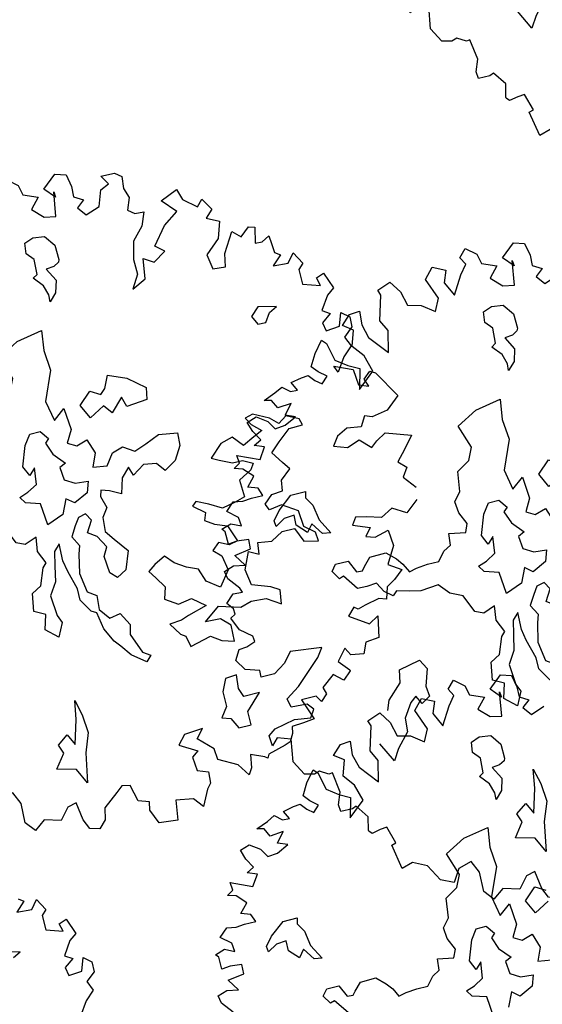
# Model space of a CAD drawing. Units: metres. Extents: x -1213 to -693, y 1220 to 1491.
# Drawn here: x -1152 to -1145, y 1449 to 1462 of the extents above; entities that cross this region are included whole.
import ezdxf

# ---------------------------------------------------------------- set-up
doc = ezdxf.new("R2010")
doc.units = ezdxf.units.M
for name, color, linetype in [('BLUE', 5, 'Continuous'), ('G', 76, 'Continuous'), ('G1', 112, 'Continuous')]:
    doc.layers.add(name, color=color, linetype=linetype)

# ---------------------------------------------------------------- blocks, each defined once
blk = doc.blocks.new('TREE-2')
at = {"layer": 'G1'}
for p, q in [((6.142, -0.054), (6.231, 0.158)), ((6.231, 0.158), (6.412, 0.246)), ((6.412, 0.246), (6.557, 0.143)), ((4.981, 0.143), (5.142, 0.143)), ((5.069, 0.034), (4.981, 0.143)), ((4.981, -0.163), (5.069, 0.034)), ((5.142, 0.143), (5.214, 0.018)), ((5.214, 0.018), (5.251, -0.309)), ((6.557, 0.143), (6.557, 0.018)), ((6.557, 0.018), (6.593, -0.127)), ((6.682, -0.127), (6.842, 0.034)), ((6.842, 0.034), (7.055, 0.106)), ((7.055, 0.106), (7.091, 0.018)), ((7.091, 0.018), (7.179, 0.018)), ((7.179, 0.018), (7.288, 0.086)), ((7.288, 0.086), (7.397, -0.054)), ((4.405, -0.179), (4.639, -0.075)), ((4.639, -0.075), (4.981, -0.163)), ((6.018, -0.252), (6.039, -0.039)), ((6.039, -0.039), (6.142, -0.054)), ((6.593, -0.127), (6.682, -0.127)), ((7.397, -0.054), (7.376, -0.2)), ((7.449, -0.179), (7.646, -0.054)), ((7.646, -0.054), (7.77, -0.039)), ((7.77, -0.039), (7.807, -0.2)), ((4.354, -0.324), (4.405, -0.179)), ((6.127, -0.449), (6.018, -0.252)), ((7.376, -0.2), (7.449, -0.179)), ((7.807, -0.2), (7.755, -0.376)), ((7.755, -0.376), (7.952, -0.272)), ((7.952, -0.272), (7.967, -0.537)), ((8.149, -0.236), (8.346, -0.252)), ((8.149, -0.376), (8.149, -0.236)), ((8.346, -0.252), (8.398, -0.215)), ((8.398, -0.215), (8.434, -0.376)), ((4.281, -0.537), (4.369, -0.412)), ((4.369, -0.412), (4.354, -0.324)), ((5.251, -0.309), (5.194, -0.558)), ((5.411, -0.573), (5.448, -0.324)), ((5.448, -0.324), (5.588, -0.309)), ((5.588, -0.309), (5.712, -0.537)), ((6.267, -0.594), (6.127, -0.449)), ((8.113, -0.558), (8.149, -0.376)), ((8.434, -0.376), (8.346, -0.521)), ((8.486, -0.521), (8.631, -0.376)), ((8.631, -0.376), (8.74, -0.521)), ((3.654, -0.703), (3.674, -0.521)), ((3.674, -0.521), (3.783, -0.521)), ((3.783, -0.521), (3.96, -0.609)), ((3.96, -0.609), (4.281, -0.594)), ((4.281, -0.594), (4.281, -0.537)), ((5.194, -0.558), (5.302, -0.646)), ((5.302, -0.646), (5.411, -0.573)), ((5.712, -0.537), (6.039, -0.967)), ((6.163, -1.076), (6.267, -0.594)), ((7.967, -0.537), (8.113, -0.558)), ((8.346, -0.521), (8.486, -0.521)), ((8.74, -0.521), (8.704, -0.666)), ((3.674, -0.77), (3.654, -0.703)), ((8.704, -0.666), (8.704, -0.807)), ((9.17, -0.827), (9.222, -0.703)), ((9.222, -0.703), (9.274, -0.807)), ((3.192, -0.864), (3.244, -0.827)), ((3.208, -1.004), (3.192, -0.864)), ((3.244, -0.827), (3.26, -0.827)), ((3.26, -0.827), (3.457, -0.895)), ((3.457, -0.895), (3.674, -0.77)), ((8.704, -0.807), (8.683, -0.988)), ((8.813, -0.952), (8.88, -0.807)), ((8.88, -0.807), (9.01, -0.952)), ((9.01, -0.952), (9.17, -0.827)), ((9.274, -0.807), (9.398, -0.807)), ((9.398, -0.807), (9.31, -0.967)), ((3.208, -1.113), (3.208, -1.004)), ((6.039, -0.967), (6.163, -1.076)), ((8.166, -1.022), (8.258, -1.022)), ((8.239, -1.18), (8.166, -1.022)), ((8.258, -1.022), (8.382, -1.147)), ((8.683, -0.988), (8.813, -0.952)), ((9.31, -0.967), (9.222, -1.128)), ((2.529, -1.128), (2.923, -1.092)), ((2.565, -1.31), (2.529, -1.128)), ((2.923, -1.092), (2.938, -1.164)), ((2.938, -1.164), (3.208, -1.113)), ((8.239, -1.342), (8.239, -1.18)), ((8.382, -1.147), (8.544, -1.397)), ((9.222, -1.128), (9.383, -1.258)), ((9.383, -1.258), (9.456, -1.113)), ((9.456, -1.113), (9.507, -1.237)), ((9.507, -1.237), (9.668, -1.164)), ((9.668, -1.164), (9.829, -1.128)), ((9.829, -1.128), (9.865, -1.289)), ((2.44, -1.507), (2.565, -1.31)), ((7.916, -1.451), (8.078, -1.323)), ((8.078, -1.323), (8.239, -1.342)), ((9.865, -1.289), (9.741, -1.434)), ((2.171, -1.631), (2.44, -1.507)), ((4.139, -1.558), (4.461, -1.433)), ((8.023, -1.558), (7.916, -1.451)), ((8.544, -1.397), (8.526, -1.628)), ((9.741, -1.434), (9.595, -1.507)), ((9.595, -1.507), (9.595, -1.668)), ((10.026, -1.595), (10.062, -1.486)), ((10.062, -1.486), (10.119, -1.683)), ((2.062, -1.813), (2.171, -1.631)), ((4.3, -1.683), (4.139, -1.558)), ((7.079, -1.68), (7.222, -1.61)), ((7.222, -1.61), (7.31, -1.698)), ((7.791, -1.79), (7.828, -1.665)), ((7.828, -1.665), (8.023, -1.558)), ((8.291, -1.665), (8.041, -1.683)), ((8.434, -1.595), (8.291, -1.665)), ((8.526, -1.628), (8.434, -1.595)), ((9.595, -1.668), (9.668, -1.865)), ((9.886, -1.647), (10.026, -1.595)), ((9.886, -1.865), (9.886, -1.647)), ((2.243, -1.953), (2.062, -1.813)), ((4.498, -1.896), (4.3, -1.683)), ((4.909, -1.72), (5.053, -1.79)), ((5.053, -1.79), (5.251, -2.04)), ((6.844, -1.896), (7.094, -1.753)), ((7.094, -1.753), (7.079, -1.68)), ((7.31, -1.698), (7.292, -1.896)), ((8.041, -1.683), (7.791, -1.79)), ((9.668, -1.865), (9.741, -1.719)), ((9.741, -1.719), (9.886, -1.865)), ((10.171, -1.813), (10.062, -1.917)), ((10.119, -1.683), (10.171, -1.813)), ((2.28, -2.171), (2.243, -1.953)), ((4.711, -1.933), (4.498, -1.896)), ((4.909, -2.095), (4.711, -1.933)), ((6.826, -2.04), (6.844, -1.896)), ((7.094, -1.966), (7.079, -2.058)), ((7.292, -1.896), (7.094, -1.966)), ((10.062, -1.917), (10.047, -2.025)), ((10.047, -2.025), (10.187, -1.974)), ((10.187, -1.974), (10.207, -2.15)), ((4.979, -2.201), (4.909, -2.095)), ((5.251, -2.04), (5.446, -2.095)), ((5.446, -2.095), (5.482, -2.436)), ((6.826, -2.201), (6.826, -2.04)), ((7.079, -2.058), (7.13, -2.11)), ((7.13, -2.11), (7.237, -2.235)), ((1.616, -2.311), (1.777, -2.202)), ((1.777, -2.202), (2.083, -2.238)), ((2.083, -2.238), (2.28, -2.171)), ((4.836, -2.256), (4.979, -2.201)), ((4.909, -2.399), (4.836, -2.256)), ((6.558, -2.378), (6.664, -2.271)), ((6.664, -2.271), (6.826, -2.201)), ((7.237, -2.235), (7.222, -2.488)), ((10.207, -2.259), (10.098, -2.331)), ((10.207, -2.15), (10.207, -2.259)), ((1.725, -2.492), (1.616, -2.311)), ((5.071, -2.399), (4.909, -2.399)), ((5.321, -2.506), (5.071, -2.399)), ((6.612, -2.451), (6.558, -2.378)), ((10.098, -2.331), (10.01, -2.42)), ((10.01, -2.42), (10.098, -2.529)), ((10.098, -2.529), (10.207, -2.42)), ((10.207, -2.42), (10.316, -2.347)), ((10.316, -2.347), (10.492, -2.472)), ((1.632, -2.741), (1.725, -2.492)), ((5.482, -2.436), (5.321, -2.506)), ((6.539, -2.646), (6.612, -2.451)), ((7.222, -2.488), (7.079, -2.613)), ((10.492, -2.472), (10.653, -2.632)), ((6.487, -2.808), (6.539, -2.646)), ((6.969, -2.683), (6.826, -2.738)), ((6.826, -2.738), (6.844, -2.863)), ((7.079, -2.613), (6.969, -2.683)), ((10.295, -2.726), (10.15, -2.886)), ((10.581, -2.689), (10.295, -2.726)), ((10.653, -2.632), (10.581, -2.689)), ((1.792, -2.902), (1.632, -2.741)), ((6.487, -3.094), (6.487, -2.808)), ((6.844, -2.863), (6.844, -3.042)), ((10.15, -2.886), (10.047, -3.047)), ((1.813, -3.047), (1.792, -2.902)), ((2.295, -3.222), (2.402, -2.936)), ((2.402, -2.936), (2.6, -3.116)), ((6.844, -3.042), (6.826, -3.219)), ((9.741, -2.938), (9.938, -3.224)), ((10.047, -3.047), (9.741, -2.938)), ((10.638, -3.151), (10.762, -3.011)), ((10.762, -3.011), (10.887, -3.172)), ((1.31, -3.26), (1.367, -3.115)), ((1.367, -3.115), (1.528, -3.063)), ((1.528, -3.063), (1.813, -3.047)), ((2.6, -3.116), (2.743, -3.079)), ((2.743, -3.079), (2.85, -3.259)), ((6.308, -3.219), (6.487, -3.094)), ((9.938, -3.224), (10.207, -3.172)), ((10.207, -3.172), (10.404, -3.047)), ((10.404, -3.047), (10.638, -3.151)), ((10.887, -3.172), (10.887, -3.333)), ((1.419, -3.384), (1.31, -3.26)), ((2.046, -3.314), (2.295, -3.222)), ((2.493, -3.439), (2.046, -3.314)), ((2.85, -3.259), (2.67, -3.329)), ((2.67, -3.329), (3.03, -3.472)), ((6.201, -3.399), (6.308, -3.219)), ((6.826, -3.219), (6.951, -3.347)), ((6.951, -3.347), (7.005, -3.472)), ((10.456, -3.333), (10.135, -3.545)), ((10.674, -3.296), (10.456, -3.333)), ((10.887, -3.333), (10.674, -3.296)), ((1.595, -3.441), (1.419, -3.384)), ((1.756, -3.69), (1.595, -3.441)), ((2.78, -3.582), (2.493, -3.439)), ((3.03, -3.472), (3.316, -3.545)), ((4.321, -3.634), (4.498, -3.472)), ((4.498, -3.472), (4.714, -3.561)), ((4.714, -3.561), (4.821, -3.399)), ((4.821, -3.399), (5.089, -3.472)), ((5.089, -3.472), (5.162, -3.634)), ((5.842, -3.615), (5.915, -3.49)), ((5.915, -3.49), (6.201, -3.399)), ((7.005, -3.472), (7.185, -3.506)), ((3.066, -3.582), (2.78, -3.582)), ((3.316, -3.545), (3.066, -3.582)), ((4.516, -3.759), (4.321, -3.634)), ((5.162, -3.634), (5.412, -3.759)), ((5.896, -3.81), (5.842, -3.615)), ((7.185, -3.506), (7.112, -3.759)), ((10.135, -3.545), (10.456, -3.654)), ((10.456, -3.654), (10.638, -3.582)), ((10.638, -3.582), (11.011, -3.727)), ((1.829, -3.799), (1.756, -3.69)), ((1.792, -3.924), (1.829, -3.799)), ((4.641, -3.722), (4.516, -3.759)), ((4.964, -3.722), (4.641, -3.722)), ((5.144, -3.865), (4.964, -3.722)), ((5.412, -3.759), (5.467, -3.829)), ((5.467, -3.829), (5.68, -3.759)), ((5.68, -3.759), (5.896, -3.81)), ((6.448, -3.832), (6.558, -3.777)), ((6.558, -3.777), (6.591, -3.92)), ((7.112, -3.759), (7.237, -3.829)), ((7.237, -3.829), (7.435, -3.759)), ((7.435, -3.759), (7.615, -3.759)), ((7.615, -3.759), (7.74, -3.884)), ((11.011, -3.727), (11.099, -3.706)), ((11.099, -3.706), (11.156, -3.924)), ((1.528, -3.96), (1.792, -3.924)), ((5.375, -3.935), (5.144, -3.865)), ((5.592, -4.009), (5.375, -3.935)), ((6.36, -4.045), (6.448, -3.832)), ((6.591, -3.92), (6.664, -4.082)), ((7.74, -3.884), (8.044, -3.954)), ((8.044, -3.954), (8.151, -4.17)), ((11.156, -3.924), (10.959, -4.028)), ((1.098, -4.157), (1.331, -4.085)), ((1.331, -4.085), (1.455, -4.121)), ((1.455, -4.121), (1.528, -3.96)), ((4.928, -4.152), (5.232, -4.097)), ((5.232, -4.097), (5.412, -4.079)), ((5.412, -4.079), (5.68, -4.115)), ((5.68, -4.115), (5.592, -4.009)), ((6.018, -4.045), (6.36, -4.045)), ((6.091, -4.316), (6.018, -4.045)), ((6.664, -4.082), (6.914, -4.137)), ((6.826, -4.03), (6.987, -3.975)), ((6.914, -4.137), (6.826, -4.03)), ((6.987, -3.975), (7.289, -4.118)), ((10.726, -4.064), (10.653, -4.261)), ((10.959, -4.028), (10.726, -4.064)), ((1.041, -4.443), (1.098, -4.157)), ((4.483, -4.313), (4.535, -4.24)), ((4.535, -4.24), (4.751, -4.133)), ((4.751, -4.133), (4.928, -4.152)), ((5.144, -4.258), (4.839, -4.277)), ((5.43, -4.35), (5.144, -4.258)), ((7.289, -4.118), (7.432, -4.243)), ((7.432, -4.243), (7.417, -4.405)), ((8.151, -4.17), (8.331, -4.277)), ((8.331, -4.277), (8.705, -4.188)), ((8.705, -4.188), (8.849, -4.527)), ((10.653, -4.261), (10.492, -4.443)), ((3.98, -4.42), (4.212, -4.332)), ((4.212, -4.332), (4.483, -4.313)), ((4.516, -4.365), (4.34, -4.475)), ((4.733, -4.402), (4.516, -4.365)), ((4.839, -4.277), (4.733, -4.402)), ((5.555, -4.402), (5.43, -4.35)), ((5.717, -4.332), (5.555, -4.402)), ((5.86, -4.438), (5.717, -4.332)), ((6.305, -4.441), (6.091, -4.316)), ((7.417, -4.405), (7.273, -4.493)), ((1.346, -4.515), (1.041, -4.443)), ((1.274, -4.78), (1.346, -4.515)), ((3.694, -4.6), (3.874, -4.493)), ((3.874, -4.493), (3.98, -4.42)), ((4.34, -4.475), (4.355, -4.652)), ((5.967, -4.527), (5.86, -4.438)), ((5.985, -4.652), (5.967, -4.527)), ((6.198, -4.548), (6.305, -4.441)), ((6.286, -4.78), (6.198, -4.548)), ((6.591, -4.511), (6.484, -4.655)), ((6.789, -4.511), (6.591, -4.511)), ((6.826, -4.618), (6.789, -4.511)), ((7.021, -4.475), (6.826, -4.618)), ((7.219, -4.423), (7.021, -4.475)), ((7.273, -4.493), (7.219, -4.423)), ((8.849, -4.527), (8.885, -4.941)), ((10.492, -4.443), (10.674, -4.551)), ((10.674, -4.551), (11.011, -4.458)), ((11.011, -4.458), (11.156, -4.619)), ((3.514, -4.795), (3.694, -4.6)), ((3.998, -4.688), (3.675, -4.78)), ((4.142, -4.743), (3.998, -4.688)), ((4.355, -4.652), (4.142, -4.743)), ((4.894, -4.795), (5.001, -4.706)), ((5.001, -4.706), (5.269, -4.706)), ((5.269, -4.706), (5.394, -4.795)), ((5.394, -4.795), (5.592, -4.706)), ((5.592, -4.706), (5.698, -4.582)), ((5.698, -4.582), (5.86, -4.706)), ((5.86, -4.706), (5.985, -4.652)), ((6.484, -4.655), (6.448, -4.853)), ((7.828, -4.636), (7.508, -4.67)), ((7.508, -4.67), (7.633, -4.868)), ((8.258, -4.868), (7.828, -4.636)), ((10.871, -4.712), (10.638, -4.8)), ((11.047, -4.8), (10.871, -4.712)), ((11.156, -4.619), (11.047, -4.8)), ((1.113, -4.889), (1.274, -4.78)), ((2.135, -4.837), (1.953, -5.086)), ((2.259, -4.977), (2.135, -4.837)), ((3.587, -4.886), (3.514, -4.795)), ((3.675, -4.78), (3.587, -4.886)), ((4.964, -4.956), (4.894, -4.795)), ((5.628, -4.85), (5.467, -4.941)), ((5.842, -4.886), (5.628, -4.85)), ((6.448, -4.853), (6.286, -4.78)), ((7.112, -4.743), (7.024, -4.868)), ((7.024, -4.868), (7.06, -5.048)), ((7.292, -4.868), (7.112, -4.743)), ((7.633, -4.868), (7.292, -4.868)), ((8.58, -4.868), (8.258, -4.868)), ((8.885, -4.941), (8.58, -4.868)), ((10.638, -4.8), (10.902, -4.998)), ((1.346, -5.034), (1.113, -4.889)), ((1.668, -4.977), (1.595, -5.138)), ((1.886, -4.977), (1.668, -4.977)), ((1.953, -5.086), (1.886, -4.977)), ((2.259, -5.267), (2.259, -4.977)), ((5.232, -5.084), (4.964, -4.956)), ((5.467, -4.941), (5.232, -5.084)), ((5.967, -4.993), (5.842, -4.886)), ((6.165, -4.956), (5.967, -4.993)), ((6.253, -4.993), (6.165, -4.956)), ((6.201, -5.118), (6.253, -4.993)), ((6.631, -4.993), (6.576, -5.209)), ((6.826, -5.1), (6.631, -4.993)), ((10.902, -4.998), (11.032, -5.122)), ((1.419, -5.107), (1.346, -5.034)), ((1.595, -5.138), (1.419, -5.107)), ((1.901, -5.335), (2.135, -5.138)), ((2.135, -5.138), (2.259, -5.267)), ((6.091, -5.279), (6.201, -5.118)), ((7.06, -5.048), (6.826, -5.1)), ((7.362, -5.209), (7.593, -5.121)), ((7.593, -5.121), (7.755, -5.337)), ((9.528, -5.194), (9.689, -5.084)), ((9.689, -5.084), (9.726, -5.158)), ((9.726, -5.158), (9.958, -5.194)), ((9.958, -5.194), (10.082, -5.103)), ((10.082, -5.103), (10.244, -5.139)), ((10.244, -5.139), (10.28, -5.283)), ((11.032, -5.122), (11.156, -5.07)), ((11.156, -5.07), (11.265, -5.195)), ((3.944, -5.319), (3.746, -5.426)), ((3.944, -5.514), (3.944, -5.319)), ((4.821, -5.283), (4.693, -5.353)), ((4.891, -5.407), (4.821, -5.283)), ((6.326, -5.371), (6.091, -5.279)), ((6.576, -5.209), (6.737, -5.353)), ((7.468, -5.462), (7.362, -5.209)), ((9.366, -5.337), (9.26, -5.209)), ((9.26, -5.209), (9.366, -5.228)), ((9.366, -5.228), (9.528, -5.194)), ((9.759, -5.319), (9.546, -5.407)), ((9.759, -5.444), (9.759, -5.319)), ((10.28, -5.283), (10.244, -5.462)), ((11.265, -5.195), (11.12, -5.335)), ((1.543, -5.604), (1.725, -5.335)), ((1.725, -5.335), (1.901, -5.335)), ((3.746, -5.426), (3.691, -5.496)), ((4.337, -5.371), (4.193, -5.551)), ((4.516, -5.444), (4.337, -5.371)), ((4.693, -5.353), (4.516, -5.444)), ((4.964, -5.587), (4.891, -5.407)), ((6.451, -5.514), (6.326, -5.371)), ((6.737, -5.353), (6.774, -5.529)), ((7.325, -5.551), (7.468, -5.462)), ((7.755, -5.337), (7.648, -5.481)), ((9.546, -5.407), (9.366, -5.337)), ((9.796, -5.532), (9.759, -5.444)), ((10.244, -5.462), (10.064, -5.569)), ((10.705, -5.407), (10.529, -5.553)), ((10.85, -5.568), (10.705, -5.407)), ((10.959, -5.355), (10.85, -5.568)), ((11.12, -5.335), (10.959, -5.355)), ((1.346, -5.713), (1.543, -5.604)), ((2.314, -5.606), (2.259, -5.731)), ((2.457, -5.731), (2.314, -5.606)), ((3.691, -5.496), (3.514, -5.514)), ((3.514, -5.514), (3.566, -5.856)), ((3.977, -5.639), (3.944, -5.514)), ((4.193, -5.551), (4.212, -5.767)), ((4.821, -5.694), (4.964, -5.587)), ((6.308, -5.548), (6.451, -5.514)), ((6.414, -5.746), (6.308, -5.548)), ((6.774, -5.529), (6.649, -5.691)), ((7.505, -5.767), (7.325, -5.551)), ((7.648, -5.481), (7.718, -5.569)), ((7.718, -5.569), (7.898, -5.676)), ((9.833, -5.551), (9.796, -5.532)), ((10.064, -5.569), (9.833, -5.551)), ((10.529, -5.553), (10.477, -5.729)), ((1.435, -5.786), (1.346, -5.713)), ((2.259, -5.731), (2.082, -5.801)), ((2.688, -5.749), (2.457, -5.731)), ((2.868, -5.856), (2.688, -5.749)), ((4.032, -5.944), (3.977, -5.639)), ((4.212, -5.767), (4.032, -5.944)), ((4.693, -5.856), (4.821, -5.694)), ((6.36, -5.944), (6.414, -5.746)), ((6.649, -5.691), (6.701, -5.889)), ((7.344, -5.801), (7.505, -5.767)), ((7.898, -5.676), (7.755, -5.944)), ((10.477, -5.729), (10.85, -5.822)), ((10.762, -5.822), (10.938, -5.693)), ((10.938, -5.693), (11.099, -5.926)), ((1.632, -5.838), (1.435, -5.786)), ((1.528, -6.035), (1.632, -5.838)), ((2.082, -5.801), (2.064, -5.999)), ((2.868, -6.035), (2.868, -5.856)), ((3.566, -5.856), (3.441, -5.999)), ((3.764, -6.087), (3.8, -5.856)), ((3.8, -5.856), (3.962, -6.124)), ((4.605, -6.017), (4.693, -5.856)), ((6.701, -5.889), (6.774, -6.121)), ((7.344, -6.124), (7.344, -5.801)), ((10.85, -5.822), (10.762, -5.822)), ((11.099, -5.926), (11.032, -6.087)), ((1.492, -6.071), (1.528, -6.035)), ((1.543, -6.108), (1.492, -6.071)), ((2.064, -5.999), (2.277, -6.017)), ((2.277, -6.017), (2.493, -6.285)), ((2.493, -6.285), (2.512, -6.035)), ((2.512, -6.035), (2.655, -5.999)), ((2.655, -5.999), (2.868, -6.035)), ((3.441, -5.999), (3.371, -6.179)), ((3.621, -6.212), (3.764, -6.087)), ((4.23, -6.249), (4.391, -6.069)), ((4.391, -6.069), (4.605, -6.017)), ((6.216, -6.032), (6.36, -5.944)), ((6.308, -6.23), (6.216, -6.032)), ((7.755, -5.944), (7.523, -6.179)), ((10.492, -6.087), (10.347, -6.18)), ((10.581, -6.217), (10.492, -6.087)), ((10.674, -6.087), (10.581, -6.217)), ((10.835, -6.108), (10.674, -6.087)), ((11.032, -6.087), (10.835, -6.108)), ((1.595, -6.393), (1.543, -6.108)), ((3.371, -6.179), (3.621, -6.212)), ((3.962, -6.124), (3.834, -6.447)), ((6.503, -6.374), (6.308, -6.23)), ((6.774, -6.121), (6.701, -6.407)), ((7.523, -6.179), (7.344, -6.124)), ((10.347, -6.18), (10.404, -6.408)), ((1.616, -6.481), (1.595, -6.393)), ((4.443, -6.447), (4.23, -6.249)), ((4.803, -6.322), (4.678, -6.429)), ((4.891, -6.447), (4.803, -6.322)), ((5.284, -6.355), (5.177, -6.483)), ((5.394, -6.41), (5.284, -6.355)), ((5.552, -6.249), (5.394, -6.41)), ((5.5, -6.499), (5.607, -6.322)), ((5.607, -6.322), (5.552, -6.249)), ((6.701, -6.407), (6.503, -6.374)), ((1.725, -6.554), (1.616, -6.481)), ((3.834, -6.447), (3.87, -6.627)), ((4.678, -6.429), (4.443, -6.447)), ((4.803, -6.59), (4.891, -6.447)), ((5.177, -6.483), (5.089, -6.66)), ((5.375, -6.678), (5.5, -6.499)), ((9.025, -6.481), (9.113, -6.714)), ((9.222, -6.626), (9.025, -6.481)), ((10.404, -6.408), (10.638, -6.517)), ((10.638, -6.517), (10.689, -6.663)), ((1.829, -6.59), (1.725, -6.554)), ((1.829, -6.772), (1.829, -6.59)), ((3.87, -6.627), (3.834, -6.858)), ((4.105, -6.715), (4.355, -6.697)), ((4.355, -6.697), (4.605, -6.84)), ((4.821, -6.733), (4.803, -6.59)), ((5.089, -6.66), (4.821, -6.733)), ((5.394, -6.895), (5.375, -6.678)), ((9.456, -6.642), (9.222, -6.626)), ((9.725, -6.735), (9.456, -6.642)), ((10.689, -6.663), (10.835, -6.59)), ((10.835, -6.59), (10.814, -6.803)), ((1.829, -6.948), (1.829, -6.772)), ((3.977, -6.983), (4.105, -6.715)), ((4.605, -6.84), (4.516, -6.983)), ((6.161, -6.77), (6.091, -6.877)), ((6.323, -6.983), (6.161, -6.77)), ((9.113, -6.714), (9.419, -6.787)), ((9.419, -6.787), (9.31, -6.932)), ((9.901, -6.932), (9.725, -6.735)), ((10.207, -6.803), (10.119, -6.896)), ((10.384, -6.896), (10.207, -6.803)), ((10.814, -6.803), (10.726, -6.896)), ((2.171, -6.86), (1.829, -6.948)), ((2.15, -7.093), (2.171, -6.86)), ((3.834, -6.858), (3.675, -7.056)), ((3.889, -7.108), (3.977, -6.983)), ((4.516, -6.983), (4.693, -7.02)), ((5.427, -7.056), (5.394, -6.895)), ((6.091, -6.877), (5.982, -7.056)), ((6.36, -7.181), (6.323, -6.983)), ((9.31, -6.932), (9.419, -7.145)), ((10.098, -7.036), (9.901, -6.932)), ((10.119, -6.896), (10.098, -7.036)), ((10.544, -6.86), (10.384, -6.896)), ((10.726, -6.896), (10.544, -6.86)), ((2.046, -7.145), (2.15, -7.093)), ((2.135, -7.254), (2.046, -7.145)), ((3.675, -7.056), (3.889, -7.108)), ((4.693, -7.02), (4.641, -7.233)), ((5.695, -7.072), (5.427, -7.056)), ((5.787, -7.288), (5.695, -7.072)), ((5.982, -7.056), (5.967, -7.215)), ((9.419, -7.145), (9.544, -7.02)), ((9.544, -7.02), (9.793, -7.269)), ((2.243, -7.233), (2.135, -7.254)), ((2.383, -7.451), (2.243, -7.233)), ((4.641, -7.233), (4.73, -7.431)), ((5.875, -7.358), (5.787, -7.288)), ((5.967, -7.215), (5.875, -7.358)), ((6.18, -7.306), (6.36, -7.181)), ((6.253, -7.501), (6.18, -7.306)), ((9.793, -7.269), (9.938, -7.518)), ((2.243, -7.575), (2.383, -7.451)), ((4.73, -7.431), (4.711, -7.629)), ((5.107, -7.358), (5.214, -7.325)), ((5.123, -7.556), (5.107, -7.358)), ((5.214, -7.325), (5.321, -7.468)), ((9.938, -7.518), (10.171, -7.342)), ((10.171, -7.342), (10.259, -7.627)), ((2.347, -7.716), (2.243, -7.575)), ((2.544, -7.591), (2.368, -7.716)), ((2.705, -7.752), (2.544, -7.591)), ((4.946, -7.773), (5.123, -7.556)), ((5.321, -7.468), (5.321, -7.645)), ((6.305, -7.645), (6.253, -7.501)), ((6.448, -7.52), (6.305, -7.645)), ((6.573, -7.468), (6.448, -7.52)), ((6.448, -7.824), (6.591, -7.593)), ((6.591, -7.593), (6.573, -7.468)), ((2.368, -7.716), (2.347, -7.716)), ((2.58, -7.809), (2.705, -7.752)), ((4.48, -7.699), (4.407, -7.916)), ((4.711, -7.629), (4.48, -7.699)), ((5.321, -7.645), (5.482, -7.681)), ((5.482, -7.681), (5.607, -7.861)), ((5.732, -7.788), (5.93, -7.681)), ((5.93, -7.681), (6.055, -7.843)), ((8.916, -7.752), (8.88, -7.949)), ((9.15, -7.736), (8.916, -7.752)), ((9.331, -7.985), (9.15, -7.736)), ((10.083, -7.664), (9.901, -7.845)), ((10.259, -7.627), (10.083, -7.664)), ((2.529, -8.006), (2.58, -7.809)), ((4.55, -7.916), (4.693, -7.773)), ((4.693, -7.773), (4.946, -7.773)), ((5.607, -7.861), (5.732, -7.788)), ((6.055, -7.843), (6.198, -8.059)), ((6.323, -7.931), (6.448, -7.824)), ((9.689, -7.913), (9.58, -8.094)), ((9.793, -8.042), (9.689, -7.913)), ((9.901, -7.845), (9.99, -7.949)), ((2.689, -8.094), (2.529, -8.006)), ((3.156, -7.97), (2.938, -8.239)), ((3.26, -8.094), (3.156, -7.97)), ((4.407, -7.916), (4.55, -7.916)), ((6.198, -8.059), (6.18, -8.272)), ((6.396, -8.074), (6.323, -7.931)), ((8.88, -7.949), (9.077, -8.006)), ((9.077, -8.006), (9.367, -8.219)), ((9.58, -8.094), (9.331, -7.985)), ((9.99, -7.949), (9.793, -8.042)), ((2.689, -8.307), (2.689, -8.094)), ((3.208, -8.146), (3.26, -8.094)), ((3.229, -8.271), (3.208, -8.146)), ((6.286, -8.254), (6.396, -8.074)), ((7.88, -8.129), (7.861, -8.254)), ((8.023, -8.074), (7.88, -8.129)), ((8.133, -8.218), (8.023, -8.074)), ((8.041, -8.489), (8.133, -8.218)), ((9.367, -8.219), (9.238, -8.328)), ((3.011, -8.4), (2.689, -8.307)), ((2.938, -8.239), (3.011, -8.4)), ((3.26, -8.504), (3.229, -8.271)), ((6.18, -8.272), (6.286, -8.254)), ((7.861, -8.254), (7.989, -8.361)), ((7.989, -8.361), (8.041, -8.489)), ((9.238, -8.328), (9.347, -8.488)), ((3.208, -8.613), (3.26, -8.504)), ((4.463, -8.488), (4.338, -8.737)), ((4.566, -8.577), (4.463, -8.488)), ((9.077, -8.504), (9.061, -8.613)), ((9.31, -8.577), (9.077, -8.504)), ((9.347, -8.488), (9.31, -8.577)), ((3.389, -8.685), (3.208, -8.613)), ((4.229, -8.628), (4.172, -8.758)), ((4.338, -8.737), (4.229, -8.628)), ((4.514, -8.737), (4.566, -8.577)), ((5.712, -8.613), (5.624, -8.81)), ((5.842, -8.722), (5.712, -8.613)), ((8.652, -8.649), (8.616, -8.883)), ((8.776, -8.81), (8.652, -8.649)), ((9.061, -8.613), (9.113, -8.737)), ((3.457, -8.826), (3.389, -8.685)), ((3.566, -8.986), (3.457, -8.826)), ((3.711, -8.81), (3.566, -8.986)), ((3.96, -8.986), (3.711, -8.81)), ((4.172, -8.758), (4.208, -8.986)), ((4.426, -8.955), (4.514, -8.737)), ((5.624, -8.81), (5.676, -9.023)), ((5.909, -8.898), (5.842, -8.722)), ((8.844, -8.737), (8.776, -8.81)), ((8.989, -8.737), (8.844, -8.737)), ((9.113, -8.737), (8.989, -8.737)), ((4.514, -9.152), (4.426, -8.955)), ((5.857, -9.116), (5.909, -8.898)), ((8.616, -8.883), (8.74, -9.007)), ((4.208, -8.986), (3.96, -8.986)), ((5.676, -9.023), (5.499, -9.168)), ((6.002, -9.22), (5.857, -9.116)), ((6.879, -9.023), (6.733, -9.292)), ((6.77, -9.059), (6.879, -9.023)), ((6.967, -9.22), (6.77, -9.059)), ((7.573, -9.08), (7.433, -9.095)), ((7.433, -9.095), (7.433, -9.313)), ((7.667, -9.24), (7.573, -9.08)), ((7.755, -9.132), (7.667, -9.24)), ((7.952, -9.292), (7.755, -9.132)), ((8.237, -8.986), (8.128, -9.24)), ((8.47, -9.007), (8.237, -8.986)), ((8.543, -9.095), (8.47, -9.007)), ((8.74, -9.007), (8.543, -9.095)), ((4.369, -9.349), (4.514, -9.152)), ((5.499, -9.168), (5.572, -9.277)), ((5.572, -9.277), (5.645, -9.438)), ((5.945, -9.329), (6.002, -9.22)), ((7.091, -9.381), (6.967, -9.22)), ((8.128, -9.24), (8.258, -9.22)), ((8.258, -9.22), (8.289, -9.349)), ((4.514, -9.562), (4.369, -9.349)), ((5.966, -9.578), (5.945, -9.329)), ((6.485, -9.292), (6.412, -9.438)), ((6.412, -9.438), (6.536, -9.401)), ((6.733, -9.292), (6.485, -9.292)), ((6.536, -9.401), (6.625, -9.526)), ((7.252, -9.329), (7.091, -9.381)), ((7.361, -9.489), (7.252, -9.329)), ((7.433, -9.313), (7.63, -9.401)), ((7.63, -9.401), (7.522, -9.51)), ((8.024, -9.417), (7.952, -9.292)), ((8.289, -9.349), (8.024, -9.417)), ((4.908, -9.474), (4.696, -9.614)), ((5.033, -9.578), (4.908, -9.474)), ((5.157, -9.474), (5.033, -9.578)), ((5.302, -9.635), (5.157, -9.474)), ((5.645, -9.438), (5.479, -9.811)), ((6.127, -9.811), (5.966, -9.578)), ((6.625, -9.526), (6.573, -9.598)), ((7.522, -9.51), (7.361, -9.489)), ((5.479, -9.811), (5.302, -9.635)), ((6.573, -9.598), (6.127, -9.811))]:
    blk.add_line(p, q, dxfattribs=at)
blk = doc.blocks.new('TREE-1')
at = {"layer": 'G'}
for p, q in [((7.733, -1.387), (7.93, -1.262)), ((7.93, -1.262), (8.055, -1.247)), ((8.055, -1.247), (8.091, -1.408)), ((8.091, -1.408), (8.039, -1.584)), ((8.039, -1.584), (8.236, -1.48)), ((8.236, -1.48), (8.252, -1.745)), ((8.433, -1.444), (8.63, -1.46)), ((8.433, -1.584), (8.433, -1.444)), ((8.63, -1.46), (8.682, -1.423)), ((8.682, -1.423), (8.718, -1.584)), ((8.397, -1.766), (8.433, -1.584)), ((8.718, -1.584), (8.63, -1.729)), ((8.77, -1.729), (8.915, -1.584)), ((8.915, -1.584), (9.024, -1.729)), ((8.252, -1.745), (8.397, -1.766)), ((8.63, -1.729), (8.77, -1.729)), ((9.024, -1.729), (8.988, -1.875)), ((8.988, -2.015), (8.967, -2.196)), ((8.988, -1.875), (8.988, -2.015)), ((9.097, -2.16), (9.164, -2.015)), ((9.164, -2.015), (9.294, -2.16)), ((9.455, -2.035), (9.506, -1.911)), ((9.506, -1.911), (9.558, -2.015)), ((9.558, -2.015), (9.683, -2.015)), ((9.683, -2.015), (9.595, -2.175)), ((8.967, -2.196), (9.097, -2.16)), ((9.294, -2.16), (9.455, -2.035)), ((9.595, -2.175), (9.506, -2.336)), ((8.45, -2.23), (8.542, -2.23)), ((8.524, -2.388), (8.45, -2.23)), ((8.542, -2.23), (8.667, -2.355)), ((9.667, -2.466), (9.74, -2.321)), ((9.74, -2.321), (9.792, -2.445)), ((8.524, -2.55), (8.524, -2.388)), ((8.667, -2.355), (8.828, -2.605)), ((9.506, -2.336), (9.667, -2.466)), ((9.792, -2.445), (9.952, -2.372)), ((9.952, -2.372), (10.113, -2.336)), ((10.113, -2.336), (10.149, -2.497)), ((8.201, -2.659), (8.362, -2.531)), ((8.362, -2.531), (8.524, -2.55)), ((8.828, -2.605), (8.81, -2.836)), ((10.025, -2.642), (9.88, -2.715)), ((10.149, -2.497), (10.025, -2.642)), ((8.112, -2.873), (8.307, -2.766)), ((8.307, -2.766), (8.201, -2.659)), ((9.88, -2.715), (9.88, -2.876)), ((10.31, -2.803), (10.346, -2.694)), ((10.346, -2.694), (10.403, -2.891)), ((7.363, -2.888), (7.506, -2.818)), ((7.378, -2.961), (7.363, -2.888)), ((7.506, -2.818), (7.594, -2.906)), ((7.594, -2.906), (7.576, -3.104)), ((8.076, -2.998), (8.112, -2.873)), ((8.326, -2.891), (8.076, -2.998)), ((8.575, -2.873), (8.326, -2.891)), ((8.719, -2.803), (8.575, -2.873)), ((8.81, -2.836), (8.719, -2.803)), ((9.88, -2.876), (9.952, -3.073)), ((9.952, -3.073), (10.025, -2.927)), ((10.025, -2.927), (10.17, -3.073)), ((10.17, -2.855), (10.31, -2.803)), ((10.17, -3.073), (10.17, -2.855)), ((10.403, -2.891), (10.455, -3.021)), ((7.128, -3.104), (7.378, -2.961)), ((7.576, -3.104), (7.378, -3.175)), ((10.455, -3.021), (10.346, -3.125)), ((7.378, -3.175), (7.363, -3.266)), ((7.363, -3.266), (7.415, -3.318)), ((10.346, -3.125), (10.331, -3.234)), ((10.331, -3.234), (10.471, -3.182)), ((10.471, -3.182), (10.492, -3.358)), ((7.415, -3.318), (7.521, -3.443)), ((10.492, -3.358), (10.492, -3.467)), ((7.521, -3.443), (7.506, -3.696)), ((10.383, -3.54), (10.295, -3.628)), ((10.492, -3.467), (10.383, -3.54)), ((10.492, -3.628), (10.6, -3.555)), ((10.6, -3.555), (10.777, -3.68)), ((7.506, -3.696), (7.363, -3.821)), ((10.295, -3.628), (10.383, -3.737)), ((10.383, -3.737), (10.492, -3.628)), ((10.777, -3.68), (10.937, -3.84)), ((7.253, -3.891), (7.11, -3.946)), ((7.363, -3.821), (7.253, -3.891)), ((10.937, -3.84), (10.865, -3.897)), ((7.11, -3.946), (7.128, -4.071)), ((10.58, -3.934), (10.435, -4.095)), ((10.865, -3.897), (10.58, -3.934)), ((7.128, -4.071), (7.128, -4.25)), ((10.025, -4.146), (10.222, -4.432)), ((10.331, -4.255), (10.025, -4.146)), ((10.435, -4.095), (10.331, -4.255)), ((7.128, -4.25), (7.11, -4.427)), ((10.492, -4.38), (10.689, -4.255)), ((10.689, -4.255), (10.922, -4.359)), ((10.922, -4.359), (11.046, -4.219)), ((11.046, -4.219), (11.171, -4.38)), ((7.11, -4.427), (7.235, -4.555)), ((10.222, -4.432), (10.492, -4.38)), ((10.958, -4.504), (10.74, -4.541)), ((11.171, -4.541), (10.958, -4.504)), ((11.171, -4.38), (11.171, -4.541)), ((7.235, -4.555), (7.29, -4.68)), ((10.74, -4.541), (10.419, -4.753)), ((7.29, -4.68), (7.469, -4.714)), ((7.469, -4.714), (7.396, -4.967)), ((10.419, -4.753), (10.74, -4.862)), ((10.74, -4.862), (10.922, -4.79)), ((10.922, -4.79), (11.295, -4.935)), ((7.396, -4.967), (7.521, -5.037)), ((7.521, -5.037), (7.719, -4.967)), ((7.719, -4.967), (7.899, -4.967)), ((7.899, -4.967), (8.024, -5.092)), ((11.295, -4.935), (11.383, -4.914)), ((11.383, -4.914), (11.44, -5.132)), ((6.644, -5.253), (6.732, -5.04)), ((6.732, -5.04), (6.842, -4.985)), ((6.842, -4.985), (6.875, -5.128)), ((6.875, -5.128), (6.948, -5.29)), ((8.024, -5.092), (8.329, -5.162)), ((11.44, -5.132), (11.243, -5.236)), ((6.303, -5.253), (6.644, -5.253)), ((6.948, -5.29), (7.198, -5.345)), ((7.11, -5.238), (7.271, -5.183)), ((7.198, -5.345), (7.11, -5.238)), ((7.271, -5.183), (7.573, -5.326)), ((8.329, -5.162), (8.435, -5.378)), ((11.01, -5.272), (10.937, -5.469)), ((11.243, -5.236), (11.01, -5.272)), ((7.573, -5.326), (7.716, -5.451)), ((8.435, -5.378), (8.615, -5.485)), ((8.615, -5.485), (8.99, -5.396)), ((8.99, -5.396), (9.133, -5.735)), ((6.589, -5.649), (6.376, -5.524)), ((7.716, -5.451), (7.701, -5.613)), ((10.937, -5.469), (10.777, -5.651)), ((6.482, -5.756), (6.589, -5.649)), ((6.571, -5.988), (6.482, -5.756)), ((6.875, -5.719), (6.769, -5.863)), ((7.073, -5.719), (6.875, -5.719)), ((7.11, -5.826), (7.073, -5.719)), ((7.305, -5.683), (7.11, -5.826)), ((7.503, -5.631), (7.305, -5.683)), ((7.558, -5.701), (7.503, -5.631)), ((7.701, -5.613), (7.558, -5.701)), ((9.133, -5.735), (9.169, -6.149)), ((10.777, -5.651), (10.958, -5.76)), ((10.958, -5.76), (11.295, -5.666)), ((11.295, -5.666), (11.44, -5.827)), ((6.769, -5.863), (6.732, -6.061)), ((8.112, -5.844), (7.792, -5.878)), ((7.792, -5.878), (7.917, -6.076)), ((8.542, -6.076), (8.112, -5.844)), ((11.44, -5.827), (11.332, -6.009)), ((6.732, -6.061), (6.571, -5.988)), ((7.396, -5.951), (7.308, -6.076)), ((7.576, -6.076), (7.396, -5.951)), ((11.155, -5.92), (10.922, -6.009)), ((10.922, -6.009), (11.186, -6.206)), ((11.332, -6.009), (11.155, -5.92)), ((6.915, -6.201), (6.86, -6.417)), ((7.11, -6.308), (6.915, -6.201)), ((7.308, -6.076), (7.345, -6.256)), ((7.917, -6.076), (7.576, -6.076)), ((8.865, -6.076), (8.542, -6.076)), ((9.169, -6.149), (8.865, -6.076)), ((11.186, -6.206), (11.316, -6.33)), ((7.345, -6.256), (7.11, -6.308)), ((7.646, -6.417), (7.878, -6.329)), ((7.878, -6.329), (8.039, -6.545)), ((9.812, -6.402), (9.974, -6.292)), ((9.974, -6.292), (10.01, -6.366)), ((10.01, -6.366), (10.242, -6.402)), ((10.242, -6.402), (10.367, -6.311)), ((10.367, -6.311), (10.528, -6.347)), ((10.528, -6.347), (10.565, -6.491)), ((11.316, -6.33), (11.44, -6.278)), ((11.44, -6.278), (11.549, -6.403)), ((7.753, -6.67), (7.646, -6.417)), ((9.651, -6.545), (9.544, -6.417)), ((9.544, -6.417), (9.651, -6.436)), ((9.651, -6.436), (9.812, -6.402)), ((10.044, -6.527), (9.831, -6.616)), ((10.044, -6.652), (10.044, -6.527)), ((10.565, -6.491), (10.528, -6.67)), ((11.549, -6.403), (11.404, -6.543)), ((8.039, -6.545), (7.933, -6.689)), ((9.831, -6.616), (9.651, -6.545)), ((10.08, -6.74), (10.044, -6.652)), ((10.528, -6.67), (10.348, -6.777)), ((10.989, -6.615), (10.813, -6.761)), ((11.135, -6.776), (10.989, -6.615)), ((11.243, -6.564), (11.135, -6.776)), ((11.404, -6.543), (11.243, -6.564)), ((10.117, -6.759), (10.08, -6.74)), ((10.348, -6.777), (10.117, -6.759)), ((10.813, -6.761), (10.761, -6.937)), ((10.761, -6.937), (11.135, -7.03)), ((11.046, -7.03), (11.223, -6.901)), ((11.223, -6.901), (11.383, -7.134)), ((11.135, -7.03), (11.046, -7.03)), ((11.383, -7.134), (11.316, -7.295)), ((10.777, -7.295), (10.632, -7.388)), ((10.865, -7.425), (10.777, -7.295)), ((10.958, -7.295), (10.865, -7.425)), ((11.119, -7.316), (10.958, -7.295)), ((11.316, -7.295), (11.119, -7.316)), ((10.632, -7.388), (10.689, -7.616)), ((8.326, -9.697), (8.417, -9.426)), ((8.274, -9.569), (8.326, -9.697)), ((8.936, -9.857), (8.9, -10.091)), ((9.061, -10.018), (8.936, -9.857)), ((9.128, -9.945), (9.061, -10.018)), ((8.9, -10.091), (9.024, -10.215)), ((7.251, -10.428), (7.054, -10.267)), ((8.521, -10.194), (8.412, -10.449)), ((8.755, -10.215), (8.521, -10.194)), ((8.827, -10.303), (8.755, -10.215)), ((9.024, -10.215), (8.827, -10.303)), ((7.376, -10.589), (7.251, -10.428)), ((7.858, -10.288), (7.718, -10.303)), ((7.718, -10.303), (7.718, -10.521)), ((7.951, -10.449), (7.858, -10.288)), ((8.039, -10.34), (7.951, -10.449)), ((8.236, -10.5), (8.039, -10.34)), ((8.412, -10.449), (8.542, -10.428)), ((8.542, -10.428), (8.573, -10.557)), ((7.536, -10.537), (7.376, -10.589)), ((7.645, -10.698), (7.536, -10.537)), ((7.718, -10.521), (7.915, -10.609)), ((8.309, -10.625), (8.236, -10.5)), ((8.573, -10.557), (8.309, -10.625)), ((7.806, -10.718), (7.645, -10.698)), ((7.915, -10.609), (7.806, -10.718))]:
    blk.add_line(p, q, dxfattribs=at)

msp = doc.modelspace()

# ---------------------------------------------------------------- block references
at = {"layer": 'BLUE'}
for name, p, xscale, yscale, zscale, rotation in [('TREE-2', (-1145.696, 1458.026), 0.8437500000000677, 0.84375, 0.84375, 109.1730692276668), ('TREE-2', (-1153.471, 1449.361), 0.8437500000000677, 0.84375, 0.84375, 109.1730692276668), ('TREE-2', (-1147.49, 1448.465), 0.8437500000000677, 0.84375, 0.84375, 109.1730692276668), ('TREE-1', (-1148.484, 1442.517), 0.8250000000000957, 0.8249999999998181, 0.8250000000000001, 109.1730692276572), ('TREE-1', (-1157.577, 1440.59), 0.8250000000000957, 0.8249999999998181, 0.8250000000000001, 109.1730692276572)]:
    msp.add_blockref(name, p, dxfattribs=dict(at, xscale=xscale, yscale=yscale, zscale=zscale, rotation=rotation))

doc.saveas('drawing.dxf')
